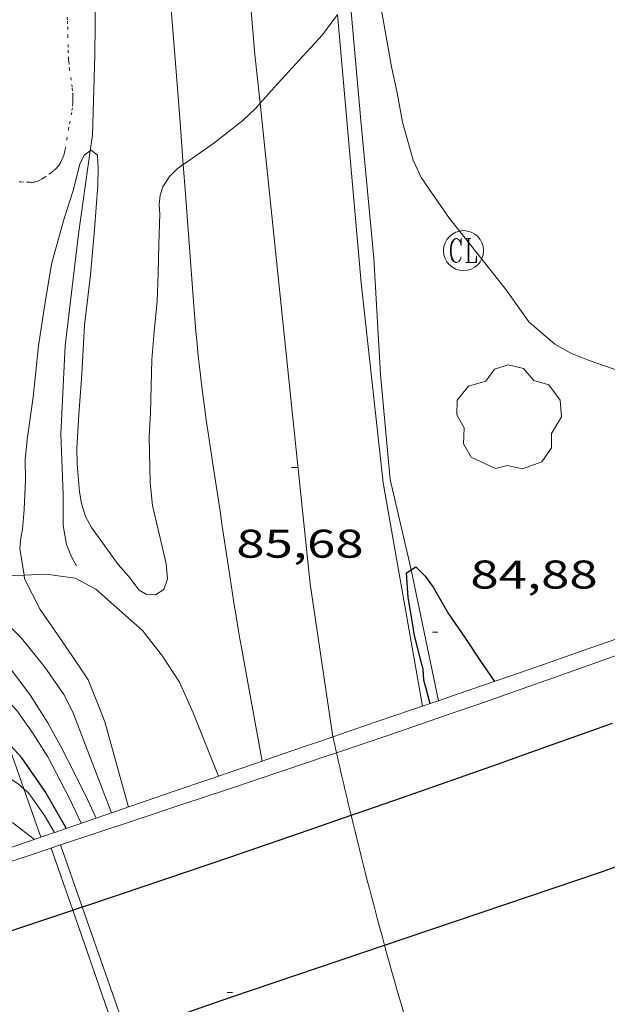
# Model space of a CAD drawing. Units: inches. Extents: x 453999 to 455004, y 4600499 to 4601002.
# Drawn here: x 454532 to 454554, y 4600652 to 4600689 of the extents above; entities that cross this region are included whole.
import ezdxf
from ezdxf.enums import TextEntityAlignment as Align

# ---------------------------------------------------------------- set-up
doc = ezdxf.new("R2010")
doc.units = ezdxf.units.IN
doc.header["$MEASUREMENT"] = 0
doc.linetypes.add('PUNTOS', pattern=[0.25, 0, -0.25])
for name, color, linetype, lineweight in [('ALTRES CARRETERES ASFALTADES', 7, 'Continuous', 0), ('ARBRE', 7, 'Continuous', 0), ('AUTOPISTES i AUTOVIES', 7, 'Continuous', 0), ('CORBA DE NIVELL', 7, 'Continuous', 0), ('CORBA MESTRA', 7, 'Continuous', 0), ('COTA ALTIMETRICA', 7, 'Continuous', 0), ('COTA ALTIMETRICA SINGULAR', 7, 'Continuous', 0), ('DESGUAS I CUNETA DE OBRA', 7, 'Continuous', 0), ('DESGUAS I CUNETA DE TERRA', 7, 'Continuous', 0), ('EIX DE AUTOPISTES i AUTOVIES', 7, 'Continuous', 0), ('EIX DE CARRETERA', 7, 'Continuous', 0), ('FILAT', 7, 'Continuous', 0), ('LIMIT ESPLANADA DE TERRA', 7, 'Continuous', 0), ('PONT i PAS ELEVAT', 7, 'Continuous', 0), ('REGISTRE CLAVEGUERAM', 7, 'Continuous', 0), ('REIXA DE DESGUAS', 7, 'Continuous', 0), ('VORAL', 7, 'Continuous', 0)]:
    doc.layers.add(name, color=color, linetype=linetype, lineweight=lineweight)
doc.styles.add('Style-Arial', font='ARIAL.TTF')
doc.linetypes.add('filat', pattern='A,0.25,[7,dgnlstyle-mataro.shx,S=0.008,R=0,X=0,Y=0],10.25', length=10.5)

# ---------------------------------------------------------------- blocks, each defined once
blk = doc.blocks.new('RCLAVC')
at = {"color": 0, "linetype": 'ByBlock', "lineweight": -2, "flags": 128}
for points in [[(-0.158, 0.43), (-0.122, 0.26), (-0.122, 0.6), (-0.158, 0.43), (-0.228, 0.544), (-0.332, 0.6), (-0.402, 0.6), (-0.508, 0.544), (-0.578, 0.43), (-0.612, 0.316), (-0.648, 0.146), (-0.648, -0.146), (-0.612, -0.316), (-0.578, -0.43), (-0.508, -0.544), (-0.402, -0.6), (-0.332, -0.6), (-0.228, -0.544), (-0.158, -0.43), (-0.122, -0.316)], [(-0.402, 0.6), (-0.472, 0.544), (-0.542, 0.43), (-0.578, 0.316), (-0.612, 0.146), (-0.612, -0.146), (-0.578, -0.316), (-0.542, -0.43), (-0.472, -0.544), (-0.402, -0.6)], [(0.122, 0.6), (0.368, 0.6)], [(0.226, 0.6), (0.226, -0.6)], [(0.262, 0.6), (0.262, -0.6)], [(0.122, -0.6), (0.648, -0.6), (0.648, -0.26), (0.612, -0.6)]]:
    blk.add_lwpolyline(points, dxfattribs=at)
at = {"color": 0, "linetype": 'ByBlock', "lineweight": -2}
blk.add_circle((-0.001, -0.001), 1, dxfattribs=at)
blk = doc.blocks.new('ARBRE')
at = {"color": 0, "linetype": 'ByBlock', "lineweight": -2, "flags": 128}
blk.add_lwpolyline([(-0.507, -1.872), (-1.415, -1.448), (-1.697, -0.94), (-1.675, -0.342), (-1.951, 0.138), (-1.943, 0.686), (-1.511, 1.208), (-0.871, 1.406), (-0.543, 1.846), (-0.027, 2.012), (0.541, 1.882), (0.933, 1.428), (1.495, 1.262), (1.921, 0.694), (1.969, 0.068), (1.593, -0.562), (1.593, -1.098), (1.229, -1.618), (0.505, -1.886), (-0.049, -1.762), (-0.507, -1.872)], dxfattribs=at)
blk = doc.blocks.new('COTA')
at = {"color": 0, "linetype": 'ByBlock', "lineweight": -2}
blk.add_line((0, 0), (0.2, 0), dxfattribs=at)

msp = doc.modelspace()

# ---------------------------------------------------------------- linework, layer by layer
at = {"layer": 'ALTRES CARRETERES ASFALTADES', "color": 1, "linetype": 'Continuous', "lineweight": 20}
for points in [[(454537.926, 4600683.125, 86.007), (454537.914, 4600683.277, 86.012), (454537.817, 4600684.535, 86.053), (454537.655, 4600686.609, 86.125), (454537.534, 4600688.164, 86.182), (454537.351, 4600690.497, 86.274), (454537.259, 4600691.664, 86.322), (454537.166, 4600692.83, 86.373), (454537.09, 4600693.756, 86.414), (454537.019, 4600694.566, 86.45), (454536.891, 4600695.983, 86.514), (454536.697, 4600698.108, 86.611), (454536.603, 4600699.171, 86.66), (454536.513, 4600700.234, 86.709), (454536.437, 4600701.196, 86.754), (454536.374, 4600702.038, 86.793), (454536.268, 4600703.512, 86.862), (454536.112, 4600705.723, 86.966), (454536.061, 4600706.421, 86.998)], [(454546.887, 4600662.833, 85.184), (454545.415, 4600671.201, 85.357), (454544.586, 4600678.688, 85.605), (454543.704, 4600688.741, 86.01)], [(454540.878, 4600660.773, 85.281), (454540.493, 4600662.895, 85.401), (454540.105, 4600665.032, 85.533), (454540.048, 4600665.349, 85.551), (454539.996, 4600665.647, 85.566), (454539.902, 4600666.207, 85.589), (454539.823, 4600666.697, 85.605), (454539.756, 4600667.126, 85.615), (454539.641, 4600667.878, 85.63), (454539.473, 4600669.007, 85.647), (454539.389, 4600669.572, 85.657), (454539.305, 4600670.136, 85.669), (454539.048, 4600671.816, 85.709), (454538.857, 4600673.076, 85.738), (454538.788, 4600673.548, 85.749), (454538.73, 4600673.962, 85.759), (454538.634, 4600674.687, 85.776), (454538.566, 4600675.231, 85.789), (454538.52, 4600675.64, 85.799), (454538.487, 4600675.946, 85.806), (454538.441, 4600676.406, 85.818), (454538.401, 4600676.867, 85.829), (454538.324, 4600677.825, 85.853), (454538.195, 4600679.502, 85.899), (454538.008, 4600682.019, 85.972), (454537.926, 4600683.125, 86.007)], [(454546.887, 4600662.832, 85.184), (454546.887, 4600662.833, 85.184)], [(454540.878, 4600660.772, 85.281), (454540.878, 4600660.773, 85.281)]]:
    msp.add_polyline3d(points, dxfattribs=at)
at = {"layer": 'AUTOPISTES i AUTOVIES', "color": 1, "linetype": 'Continuous', "lineweight": 30}
for points in [[(454544.214, 4600658.742, 92.592), (454544.478, 4600658.833, 92.587), (454546.098, 4600659.396, 92.557), (454548.526, 4600660.247, 92.513), (454549.739, 4600660.674, 92.494), (454550.952, 4600661.103, 92.477), (454554.01, 4600662.188, 92.44)], [(454534.142, 4600655.309, 92.691), (454534.164, 4600655.317, 92.691), (454535.541, 4600655.779, 92.688), (454536.574, 4600656.126, 92.684), (454538.121, 4600656.65, 92.675), (454539.668, 4600657.176, 92.661), (454541.081, 4600657.66, 92.644), (454542.317, 4600658.085, 92.625), (454544.214, 4600658.742, 92.592)], [(454513.394, 4600648.569, 92.779), (454516.96, 4600649.707, 92.708), (454520.526, 4600650.845, 92.637), (454521.111, 4600651.032, 92.627), (454521.66, 4600651.208, 92.622), (454522.174, 4600651.374, 92.619), (454523.138, 4600651.686, 92.621), (454523.98, 4600651.96, 92.627), (454525.455, 4600652.441, 92.645), (454527.665, 4600653.167, 92.677), (454528.77, 4600653.531, 92.689), (454529.323, 4600653.713, 92.692), (454529.875, 4600653.895, 92.693), (454532.327, 4600654.706, 92.693), (454533.784, 4600655.19, 92.692)], [(454533.784, 4600655.19, 92.692), (454534.142, 4600655.309, 92.691)]]:
    msp.add_polyline3d(points, dxfattribs=at)
at = {"layer": 'CORBA DE NIVELL', "color": 30, "linetype": 'Continuous', "lineweight": 0, "elevation": 86, "flags": 128}
msp.add_lwpolyline([(454543.808, 4600695.094), (454544.058, 4600694.803), (454544.28, 4600694.402), (454544.446, 4600693.747), (454544.768, 4600692.019), (454545.153, 4600690.003), (454545.402, 4600688.614), (454545.728, 4600686.782), (454545.935, 4600685.803), (454546.144, 4600684.71), (454546.543, 4600683.289), (454546.846, 4600682.633), (454547.223, 4600682.067), (454547.898, 4600681.103), (454548.595, 4600680.234), (454550.023, 4600678.431), (454550.874, 4600677.23), (454551.852, 4600676.391), (454552.452, 4600676.049)], dxfattribs=at)
at = {"layer": 'CORBA DE NIVELL', "color": 30, "linetype": 'Continuous', "lineweight": 0}
for points, elevation in [([(454540.801, 4600685.413), (454541.338, 4600686.023), (454542.267, 4600687.025), (454543.147, 4600687.973), (454543.704, 4600688.741)], 86), ([(454537.926, 4600683.125), (454537.94, 4600683.136), (454539.067, 4600683.925), (454540.157, 4600684.767), (454540.642, 4600685.233), (454540.801, 4600685.413)], 86), ([(454531.958, 4600667.74), (454531.806, 4600668.743), (454531.835, 4600669.134), (454531.896, 4600669.451), (454531.966, 4600670.202), (454532.011, 4600671.309), (454532.005, 4600672.056), (454532.077, 4600672.819), (454532.305, 4600674.405), (454532.5, 4600676.329), (454532.72, 4600677.801), (454532.983, 4600679.392), (454533.157, 4600680.021), (454533.463, 4600681.105), (454533.796, 4600682.149), (454534.045, 4600683.133), (454534.214, 4600683.477), (454534.439, 4600683.634)], 86), ([(454534.439, 4600683.634), (454534.47, 4600683.656), (454534.714, 4600683.475), (454534.734, 4600682.972), (454534.726, 4600682.341), (454534.602, 4600680.691), (454534.45, 4600678.983), (454534.222, 4600677.105), (454534.122, 4600675.267), (454534.017, 4600673.758), (454533.937, 4600672.491), (454533.944, 4600671.91), (454534.035, 4600670.86), (454534.113, 4600670.427), (454534.262, 4600669.935), (454534.489, 4600669.528), (454534.746, 4600669.161), (454535.484, 4600668.134), (454535.873, 4600667.704), (454536.274, 4600667.174), (454536.551, 4600667.016), (454536.886, 4600666.997), (454537.199, 4600667.206), (454537.332, 4600667.602), (454537.281, 4600668.162), (454537.131, 4600668.809), (454536.776, 4600670.348), (454536.688, 4600671.214), (454536.651, 4600672.926), (454536.701, 4600673.83), (454536.753, 4600675.82), (454536.829, 4600676.87), (454536.943, 4600678.004), (454536.979, 4600679.026), (454537.005, 4600680.147), (454537.053, 4600681.265), (454537.024, 4600681.626), (454537.063, 4600681.975), (454537.158, 4600682.286), (454537.404, 4600682.673), (454537.695, 4600682.955), (454537.926, 4600683.125)], 86), ([(454552.452, 4600676.049), (454553.14, 4600675.779), (454554.395, 4600675.339), (454555.048, 4600675.328), (454555.641, 4600675.47), (454556.131, 4600675.705), (454556.799, 4600676.028)], 86), ([(454535.867, 4600659.051), (454534.986, 4600662.248), (454534.782, 4600662.75), (454534.362, 4600663.823), (454534.061, 4600664.267), (454533.328, 4600665.355), (454532.562, 4600666.45), (454531.978, 4600667.604), (454531.958, 4600667.74)], 86), ([(454535.233, 4600658.833), (454533.791, 4600662.603), (454533.449, 4600663.272), (454532.738, 4600664.287), (454531.863, 4600665.384), (454531.5, 4600665.735), (454530.887, 4600666.205), (454530.515, 4600666.374), (454529.649, 4600666.338)], 87), ([(454534.662, 4600658.636), (454534.336, 4600659.341), (454533.854, 4600660.322), (454533.341, 4600661.32), (454532.854, 4600662.21), (454532.201, 4600663.227), (454531.351, 4600664.371), (454531.057, 4600664.693), (454530.555, 4600665.132), (454530.077, 4600665.354), (454529.989, 4600665.365)], 88), ([(454534.103, 4600658.444), (454533.662, 4600659.367), (454532.852, 4600660.929), (454532.285, 4600661.822), (454531.682, 4600662.669), (454531.316, 4600663.067), (454530.628, 4600663.537)], 89), ([(454531.953, 4600659.732), (454531.752, 4600659.906), (454531.348, 4600660.189), (454530.911, 4600660.352), (454530.407, 4600660.361), (454529.656, 4600660.304), (454529.235, 4600660.194), (454528.667, 4600659.904), (454527.745, 4600659.463), (454527.482, 4600659.386)], 91), ([(454533.104, 4600658.1), (454532.724, 4600658.74), (454532.121, 4600659.588), (454531.953, 4600659.732)], 91), ([(454532.345, 4600657.839), (454531.535, 4600658.456), (454531.053, 4600658.656), (454530.557, 4600658.777), (454530.142, 4600658.799), (454529.216, 4600658.629), (454528.884, 4600658.475), (454528.622, 4600658.291), (454527.877, 4600657.837)], 92), ([(454534.662, 4600658.636), (454534.662, 4600658.636)], 88), ([(454533.104, 4600658.1), (454533.104, 4600658.1)], 91)]:
    msp.add_lwpolyline(points, dxfattribs=dict(at, elevation=elevation))
at = {"layer": 'CORBA MESTRA', "color": 30, "linetype": 'Continuous', "lineweight": 30}
for points, elevation in [([(454547.178, 4600662.932), (454546.939, 4600663.81), (454546.918, 4600664.216), (454546.827, 4600664.542), (454546.58, 4600665.522), (454546.528, 4600665.876), (454546.358, 4600666.899), (454546.292, 4600667.83), (454546.461, 4600667.939)], 85), ([(454547.178, 4600662.932), (454547.178, 4600662.932)], 85), ([(454533.537, 4600658.249), (454533.518, 4600658.29), (454532.75, 4600659.638), (454531.875, 4600660.901), (454531.343, 4600661.488)], 90), ([(454533.537, 4600658.249), (454533.537, 4600658.249)], 90)]:
    msp.add_lwpolyline(points, dxfattribs=dict(at, elevation=elevation))
at = {"layer": 'CORBA MESTRA', "color": 30, "linetype": 'Continuous', "lineweight": 30, "elevation": 85, "flags": 128}
msp.add_lwpolyline([(454546.461, 4600667.939), (454546.635, 4600668.051), (454546.994, 4600667.706), (454547.288, 4600667.287), (454547.87, 4600666.288), (454548.471, 4600665.401), (454549.062, 4600664.515), (454549.59, 4600663.761)], dxfattribs=at)
at = {"layer": 'DESGUAS I CUNETA DE OBRA', "color": 1, "linetype": 'Continuous', "lineweight": 20}
for points in [[(454543.808, 4600695.094, 85.996), (454543.964, 4600693.596, 85.917), (454544.176, 4600689.262, 85.733), (454544.574, 4600684.773, 85.573), (454545.065, 4600679.609, 85.469), (454545.32, 4600675.256, 85.213), (454545.683, 4600671.32, 85.093), (454546.404, 4600668.212, 85.005), (454546.461, 4600667.939, 85)], [(454529.207, 4600667.567, 86.526), (454530.701, 4600667.696, 86.189), (454531.958, 4600667.74, 85.987)], [(454531.958, 4600667.74, 85.987), (454532.788, 4600667.77, 85.853), (454533.872, 4600667.631, 85.677), (454534.654, 4600667.212, 85.661), (454535.537, 4600666.424, 85.573), (454536.398, 4600665.669, 85.589), (454537.146, 4600664.698, 85.517), (454537.78, 4600663.736, 85.421), (454538.3, 4600662.576, 85.349), (454539.247, 4600660.214, 85.268)], [(454546.461, 4600667.939, 85), (454547.484, 4600663.037, 84.914)], [(454547.484, 4600663.037, 84.914), (454547.484, 4600663.037, 84.914)]]:
    msp.add_polyline3d(points, dxfattribs=at)
at = {"layer": 'DESGUAS I CUNETA DE TERRA', "color": 7, "linetype": 'Continuous', "lineweight": 0}
for points in [[(454535.92, 4600695.893, 85.989), (454535.05, 4600693.467, 86.077), (454534.65, 4600690.648, 86.053), (454534.611, 4600687.232, 86.037), (454534.522, 4600684.22, 86.021), (454534.439, 4600683.634, 86.002)], [(454534.439, 4600683.634, 86.002), (454533.994, 4600680.511, 85.901), (454533.498, 4600676.324, 85.813), (454533.337, 4600673.038, 85.789), (454533.43, 4600670.759, 85.741), (454533.421, 4600669.6, 85.717), (454533.548, 4600668.888, 85.677), (454533.731, 4600668.431, 85.685), (454533.923, 4600668.087, 85.685)]]:
    msp.add_polyline3d(points, dxfattribs=at)
at = {"layer": 'EIX DE AUTOPISTES i AUTOVIES', "color": 1, "linetype": 'Continuous', "lineweight": 30}
for points in [[(454545.468, 4600653.876, 92.725), (454553.602, 4600656.621, 92.645), (454565.962, 4600661.076, 92.629), (454579.139, 4600665.731, 92.637), (454591.682, 4600670.539, 92.613), (454604.019, 4600675.222, 92.589), (454616.06, 4600679.923, 92.565), (454630.377, 4600685.804, 92.451)], [(454535.801, 4600650.565, 92.797), (454539.708, 4600651.931, 92.781), (454545.468, 4600653.876, 92.725)]]:
    msp.add_polyline3d(points, dxfattribs=at)
at = {"layer": 'EIX DE CARRETERA', "color": 1, "linetype": 'Continuous', "lineweight": 0}
msp.add_line((454543.532, 4600661.683, 83.234), (454543.532, 4600661.683, 83.234), dxfattribs=at)
for points in [[(454539.131, 4600705.066, 86.882), (454539.459, 4600700.852, 86.661), (454540.609, 4600687.243, 86.013), (454540.801, 4600685.413, 85.958)], [(454540.801, 4600685.413, 85.958), (454542.074, 4600673.266, 85.589), (454542.685, 4600667.415, 85.309), (454543.532, 4600661.683, 85.212)], [(454543.532, 4600661.683, 85.212), (454543.532, 4600661.682, 85.212)]]:
    msp.add_polyline3d(points, dxfattribs=at)
for start, end in [(192.54353, 192.75378), (192.75378, 193.58044), (193.58044, 195.30673), (195.30673, 197.204)]:
    msp.add_arc((454706.349, 4600697.908, 83.234), 166.798, start, end, dxfattribs=at)
at = {"layer": 'FILAT', "color": 7, "linetype": 'filat', "lineweight": 0}
for points in [[(454531.953, 4600659.732, 91.455), (454531.343, 4600661.488, 90.619)], [(454532.583, 4600657.921, 92.318), (454531.953, 4600659.732, 91.455)]]:
    msp.add_polyline3d(points, dxfattribs=at)
at = {"layer": 'LIMIT ESPLANADA DE TERRA', "color": 7, "linetype": 'PUNTOS', "lineweight": 0}
msp.add_polyline3d([(454531.776, 4600682.477, 86.203), (454531.837, 4600682.472, 86.19), (454532.051, 4600682.458, 86.134), (454532.104, 4600682.456, 86.121), (454532.183, 4600682.454, 86.107), (454532.223, 4600682.453, 86.103), (454532.263, 4600682.453, 86.101), (454532.305, 4600682.455, 86.1), (454532.344, 4600682.46, 86.1), (454532.38, 4600682.468, 86.099), (454532.447, 4600682.487, 86.098), (454532.504, 4600682.511, 86.098), (454532.554, 4600682.535, 86.097), (454532.639, 4600682.583, 86.096), (454532.703, 4600682.624, 86.096), (454532.891, 4600682.756, 86.093), (454532.951, 4600682.799, 86.092), (454533.002, 4600682.837, 86.091), (454533.087, 4600682.905, 86.089), (454533.146, 4600682.959, 86.087), (454533.188, 4600683.002, 86.086), (454533.218, 4600683.036, 86.086), (454533.26, 4600683.09, 86.085), (454533.299, 4600683.149, 86.085), (454533.336, 4600683.213, 86.085), (454533.366, 4600683.269, 86.085), (454533.39, 4600683.319, 86.085), (454533.427, 4600683.408, 86.085), (454533.451, 4600683.475, 86.085), (454533.48, 4600683.577, 86.085), (454533.492, 4600683.629, 86.085), (454533.502, 4600683.682, 86.085), (454533.562, 4600684.051, 86.085), (454533.621, 4600684.419, 86.085), (454533.662, 4600684.642, 86.088), (454533.727, 4600684.976, 86.098), (454533.755, 4600685.143, 86.104), (454533.778, 4600685.311, 86.109), (454533.788, 4600685.42, 86.112), (454533.792, 4600685.522, 86.115), (454533.792, 4600685.618, 86.117), (454533.789, 4600685.708, 86.12), (454533.777, 4600685.877, 86.124), (454533.761, 4600686.024, 86.128), (454533.725, 4600686.283, 86.135), (454533.667, 4600686.672, 86.146), (454533.643, 4600686.866, 86.151), (454533.634, 4600686.963, 86.154), (454533.627, 4600687.06, 86.157), (454533.616, 4600687.304, 86.166), (454533.61, 4600687.518, 86.176), (454533.603, 4600687.893, 86.198), (454533.598, 4600688.174, 86.216), (454533.592, 4600688.385, 86.23), (454533.585, 4600688.543, 86.241), (454533.57, 4600688.78, 86.256)], dxfattribs=at)
at = {"layer": 'PONT i PAS ELEVAT', "color": 1, "linetype": 'Continuous', "lineweight": 20}
for points in [[(454547.484, 4600663.037, 93.314), (454548.189, 4600663.279, 93.309), (454550.202, 4600663.971, 93.287), (454551.71, 4600664.493, 93.268), (454552.841, 4600664.886, 93.252), (454554.537, 4600665.479, 93.231)], [(454546.887, 4600662.833, 93.319), (454547.178, 4600662.932, 93.317)], [(454547.178, 4600662.932, 93.317), (454547.484, 4600663.037, 93.314)], [(454543.532, 4600661.683, 93.331), (454544.681, 4600662.076, 93.33), (454546.435, 4600662.677, 93.322), (454546.887, 4600662.833, 93.319)], [(454540.878, 4600660.773, 93.318), (454541.061, 4600660.835, 93.32), (454541.952, 4600661.141, 93.326), (454543.511, 4600661.675, 93.331), (454543.532, 4600661.683, 93.331)], [(454534.662, 4600658.636, 93.206), (454537.55, 4600659.63, 93.269), (454538.879, 4600660.087, 93.294), (454540.043, 4600660.486, 93.31), (454540.878, 4600660.773, 93.318)], [(454533.537, 4600658.249, 93.182), (454534.662, 4600658.636, 93.206)], [(454533.104, 4600658.1, 93.172), (454533.147, 4600658.115, 93.173), (454533.537, 4600658.249, 93.182)], [(454528.744, 4600656.599, 93.077), (454533.104, 4600658.1, 93.172)]]:
    msp.add_polyline3d(points, dxfattribs=at)
at = {"layer": 'REIXA DE DESGUAS', "color": 7, "linetype": 'Continuous', "lineweight": 0}
for points in [[(454533.784, 4600655.19, 92.614), (454532.977, 4600657.513, 92.565), (454533.171, 4600657.583, 92.565)], [(454533.171, 4600657.583, 92.565), (454533.327, 4600657.64, 92.565), (454533.329, 4600657.635, 92.565)], [(454533.329, 4600657.635, 92.565), (454534.142, 4600655.309, 92.629)], [(454535.436, 4600650.437, 92.715), (454533.784, 4600655.19, 92.614)], [(454534.142, 4600655.309, 92.629), (454535.801, 4600650.565, 92.76)]]:
    msp.add_polyline3d(points, dxfattribs=at)
at = {"layer": 'VORAL', "color": 1, "linetype": 'Continuous', "lineweight": 0}
for points in [[(454543.666, 4600661.085, 92.513), (454545.661, 4600661.762, 92.503), (454546.849, 4600662.168, 92.498), (454548.036, 4600662.576, 92.493), (454548.964, 4600662.897, 92.491), (454550.588, 4600663.462, 92.491), (454551.804, 4600663.89, 92.493), (454553.626, 4600664.536, 92.495), (454554.537, 4600664.861, 92.495)], [(454533.329, 4600657.635, 92.602), (454536.165, 4600658.577, 92.573), (454537.873, 4600659.145, 92.556), (454539.581, 4600659.713, 92.541), (454541.697, 4600660.421, 92.525), (454543.283, 4600660.955, 92.515), (454543.666, 4600661.085, 92.513)], [(454522.058, 4600653.926, 92.658), (454524.983, 4600654.844, 92.661), (454525.672, 4600655.064, 92.661), (454526.274, 4600655.261, 92.659), (454526.799, 4600655.437, 92.657), (454527.718, 4600655.748, 92.652), (454529.093, 4600656.219, 92.641), (454529.782, 4600656.453, 92.635), (454530.471, 4600656.685, 92.629), (454532.748, 4600657.443, 92.608), (454533.171, 4600657.583, 92.604)], [(454533.171, 4600657.583, 92.604), (454533.329, 4600657.635, 92.602)]]:
    msp.add_polyline3d(points, dxfattribs=at)

# ---------------------------------------------------------------- block references
at = {"layer": 'ARBRE', "color": 3, "linetype": 'Continuous', "lineweight": 0, "xscale": 1.000001550400009, "yscale": 1.000001550399986, "zscale": 1.0000015504, "rotation": 359.9995652666707}
msp.add_blockref('ARBRE', (454550.129, 4600673.604, 86.117), dxfattribs=at)
at = {"layer": 'COTA ALTIMETRICA', "color": 7, "linetype": 'Continuous', "lineweight": 0, "xscale": 1.000001550400009, "yscale": 1.000001550399986, "zscale": 1.0000015504, "rotation": 359.9995652666707}
for p in [(454541.98, 4600671.767, 85.68), (454547.27, 4600665.607, 84.88)]:
    msp.add_blockref('COTA', p, dxfattribs=at)
at = {"layer": 'COTA ALTIMETRICA SINGULAR', "color": 7, "linetype": 'Continuous', "lineweight": 0, "xscale": 1.000001550400009, "yscale": 1.000001550399986, "zscale": 1.0000015504, "rotation": 359.9995652666707}
msp.add_blockref('COTA', (454539.571, 4600652.11, 92.72), dxfattribs=at)
at = {"layer": 'REGISTRE CLAVEGUERAM', "color": 7, "linetype": 'Continuous', "lineweight": 0, "xscale": 0.7500011627999923, "yscale": 0.7500011628000038, "zscale": 0.7500011628000001, "rotation": 359.9995652666702}
msp.add_blockref('RCLAVC', (454548.429, 4600679.895, 85.933), dxfattribs=at)

# ---------------------------------------------------------------- texts
at = {"layer": 'COTA ALTIMETRICA', "color": 7, "linetype": 'Continuous', "lineweight": 0, "style": 'Style-Arial', "width": 1.333331}
for s, p in [('85,68', (454539.913, 4600669.442, 85.68)), ('84,88', (454548.684, 4600668.287, 84.88))]:
    msp.add_text(s, height=1.05, rotation=359.9996, dxfattribs=at).set_placement(p, align=Align.TOP_LEFT)

doc.saveas('drawing.dxf')
